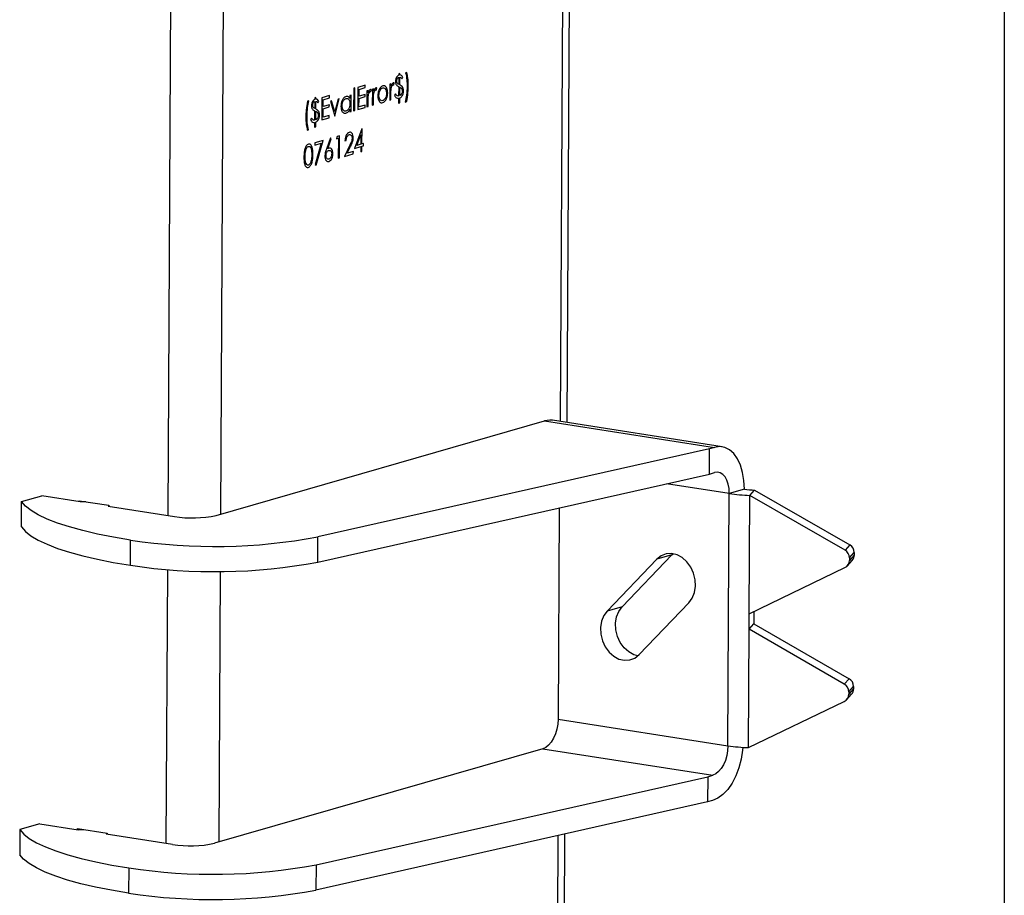
# Model space of a CAD drawing. Units: millimetres. Extents: x 137 to 6195, y 30 to 4425.
# Drawn here: x 5966 to 6195, y 2736 to 2940 of the extents above; entities that cross this region are included whole.
import ezdxf

# ---------------------------------------------------------------- set-up
doc = ezdxf.new("R2010")
doc.units = ezdxf.units.MM
doc.header["$LTSCALE"] = 15

msp = doc.modelspace()

# ---------------------------------------------------------------- linework, layer by layer
at = {"color": 7, "linetype": 'Continuous', "lineweight": 25}
for p, q in [((6195, 4350), (6195, 105)), ((6092.4108206, 2984.4321262), (6091.6562891, 2846.2203132)), ((6093.3003671, 2845.9633631), (6094.0588918, 2984.9066334)), ((6000.4217283, 2824.3264165), (6001.1647073, 2960.4220935)), ((6012.7021418, 2824.6867308), (6013.4501194, 2961.6980219)), ((6054.0928026, 2926.2509125), (6054.0840298, 2924.643963)), ((6054.0974724, 2927.1063073), (6054.0956763, 2926.7773093)), ((6054.3722333, 2927.1854156), (6054.0974724, 2927.1063073)), ((6054.3577525, 2924.5328693), (6054.3673727, 2926.2950648)), ((6054.3703194, 2926.8348271), (6054.3722333, 2927.1854156)), ((6054.7964571, 2925.9279371), (6055.0334034, 2926.2589425)), ((6055.9801109, 2927.3855657), (6055.7053499, 2927.3064574)), ((6043.6155071, 2923.7598936), (6043.5867698, 2918.4959259)), ((6043.8902681, 2923.8390019), (6043.6155071, 2923.7598936)), ((6043.8615308, 2918.5750342), (6043.8902681, 2923.8390019)), ((6044.5960779, 2923.910824), (6044.5680591, 2918.7784555)), ((6046.323147, 2924.408076), (6044.5960779, 2923.910824)), ((6044.859344, 2921.8843452), (6044.8679652, 2923.4635355)), ((6044.8679652, 2923.4635355), (6046.3202733, 2923.8816792)), ((6046.3202733, 2923.8816792), (6046.323147, 2924.408076)), ((6047.6145182, 2922.939364), (6047.7675692, 2923.381713)), ((6047.9641694, 2923.5009341), (6047.9436941, 2919.7503572)), ((6048.2389304, 2923.5800424), (6047.9641694, 2923.5009341)), ((6048.2359163, 2923.0279427), (6048.2389304, 2923.5800424)), ((6048.8705684, 2923.3010019), (6049.0236194, 2923.7433508)), ((6052.0070811, 2924.6649559), (6051.9866058, 2920.9143789)), ((6052.2818421, 2924.7440642), (6052.0070811, 2924.6649559)), ((6052.278828, 2924.1919645), (6052.2818421, 2924.7440642)), ((6052.9134801, 2924.4650236), (6053.0665311, 2924.9073726)), ((6054.0810719, 2924.1021445), (6054.0690943, 2921.9081392)), ((6054.3439339, 2922.0016411), (6054.354817, 2923.9951633)), ((6034.5501905, 2921.4783185), (6034.5483944, 2921.1493205)), ((6034.8249515, 2921.5574267), (6034.5501905, 2921.4783185)), ((6034.8230375, 2921.2068383), (6034.8249515, 2921.5574267)), ((6036.2354935, 2921.5036721), (6036.2074746, 2916.3713036)), ((6037.9625626, 2922.0009242), (6036.2354935, 2921.5036721)), ((6036.4987596, 2919.4771933), (6036.5073807, 2921.0563836)), ((6036.5073807, 2921.0563836), (6037.9596888, 2921.4745274)), ((6037.9596888, 2921.4745274), (6037.9625626, 2922.0009242)), ((6039.9734084, 2921.2002606), (6039.2157876, 2918.2557378)), ((6039.2298455, 2917.2414947), (6040.2708617, 2921.2859024)), ((6040.2708617, 2921.2859024), (6039.9734084, 2921.2002606)), ((6042.7437106, 2921.9978769), (6042.739922, 2921.3038968)), ((6043.0184716, 2922.0769852), (6042.7437106, 2921.9978769)), ((6042.9979963, 2918.3264082), (6043.0184716, 2922.0769852)), ((6044.8456938, 2919.3839605), (6044.8564703, 2921.3579484)), ((6044.8564703, 2921.3579484), (6046.3087783, 2921.7760922)), ((6046.3116521, 2922.3024889), (6044.859344, 2921.8843452)), ((6046.3087783, 2921.7760922), (6046.3116521, 2922.3024889)), ((6046.7081191, 2923.1392963), (6046.6876438, 2919.3887193)), ((6046.9828801, 2923.2184046), (6046.7081191, 2923.1392963)), ((6046.9798661, 2922.6663048), (6046.9828801, 2923.2184046)), ((6048.2184551, 2919.8294654), (6048.2253363, 2921.0899389)), ((6052.2613668, 2920.9934872), (6052.268248, 2922.2539607)), ((6053.3665174, 2922.4285135), (6053.1295711, 2922.097508)), ((6054.0662206, 2921.3817424), (6054.0601139, 2920.2631493)), ((6054.3348749, 2920.3422576), (6054.3409816, 2921.4608507)), ((6033.2142002, 2920.8308799), (6032.8609361, 2920.7291692)), ((6034.5455207, 2920.6229237), (6034.536748, 2919.0159742)), ((6034.8104706, 2918.9048805), (6034.8200908, 2920.6670759)), ((6035.2491752, 2920.2999482), (6035.4861215, 2920.6309537)), ((6036.4851094, 2916.9768087), (6036.4958858, 2918.9507966)), ((6036.4958858, 2918.9507966), (6037.9481939, 2919.3689403)), ((6037.9510677, 2919.8953371), (6036.4987596, 2919.4771933)), ((6037.9481939, 2919.3689403), (6037.9510677, 2919.8953371)), ((6038.4879818, 2920.7725815), (6038.1905285, 2920.6869397)), ((6038.1905285, 2920.6869397), (6039.190594, 2917.2301935)), ((6039.2157876, 2918.2557378), (6038.4879818, 2920.7725815)), ((6042.7267769, 2918.8960428), (6042.7232353, 2918.2472999)), ((6044.5680591, 2918.7784555), (6046.2951281, 2919.2757075)), ((6046.2980019, 2919.8021043), (6044.8456938, 2919.3839605)), ((6046.2951281, 2919.2757075), (6046.2980019, 2919.8021043)), ((6046.6876438, 2919.3887193), (6046.9624048, 2919.4678276)), ((6046.9624048, 2919.4678276), (6046.9692861, 2920.7283011)), ((6047.9436941, 2919.7503572), (6048.2184551, 2919.8294654)), ((6051.9866058, 2920.9143789), (6052.2613668, 2920.9934872)), ((6054.0601139, 2920.2631493), (6054.3348749, 2920.3422576)), ((6055.5898475, 2920.5064966), (6055.9431116, 2920.6082072)), ((6033.8192355, 2916.8005246), (6033.5822893, 2916.4695191)), ((6034.53379, 2918.4741556), (6034.5218124, 2916.2801504)), ((6034.796652, 2916.3736523), (6034.8075351, 2918.3671744)), ((6036.2074746, 2916.3713036), (6037.9345437, 2916.8685556)), ((6037.9374175, 2917.3949524), (6036.4851094, 2916.9768087)), ((6037.9345437, 2916.8685556), (6037.9374175, 2917.3949524)), ((6039.190594, 2917.2301935), (6039.2298455, 2917.2414947)), ((6042.7232353, 2918.2472999), (6042.9979963, 2918.3264082)), ((6043.5867698, 2918.4959259), (6043.8615308, 2918.5750342)), ((6034.5189387, 2915.7537536), (6034.512832, 2914.6351604)), ((6034.512832, 2914.6351604), (6034.787593, 2914.7142687)), ((6034.787593, 2914.7142687), (6034.7936997, 2915.8328619)), ((6045.5068229, 2914.2998465), (6043.8132933, 2909.7390884)), ((6045.5626337, 2914.3159154), (6045.5068229, 2914.2998465)), ((6045.5432361, 2910.7627372), (6045.5626337, 2914.3159154)), ((6032.8239369, 2913.9518108), (6033.0986979, 2914.0309191)), ((6038.1833385, 2912.1912931), (6037.2567271, 2909.5861331)), ((6037.5731367, 2909.6669677), (6038.393408, 2911.9735934)), ((6038.393408, 2911.9735934), (6038.1833385, 2912.1912931)), ((6039.7753752, 2912.5182747), (6039.5928029, 2911.9401397)), ((6039.5928029, 2911.9401397), (6040.0638218, 2912.0757539)), ((6040.3414565, 2912.6812589), (6039.7753752, 2912.5182747)), ((6040.0638218, 2912.0757539), (6040.0386766, 2907.4697821)), ((6040.3134376, 2907.5488904), (6040.3414565, 2912.6812589)), ((6044.3558761, 2910.4208764), (6045.2806435, 2912.9125902)), ((6045.2806435, 2912.9125902), (6045.2684751, 2910.6836289)), ((6034.6107272, 2911.0312863), (6034.6078535, 2910.5048895)), ((6034.6078535, 2910.5048895), (6036.0270431, 2910.9134979)), ((6036.4948026, 2911.5737431), (6034.6107272, 2911.0312863)), ((6036.0270431, 2910.9134979), (6034.6205971, 2905.9970793)), ((6034.856751, 2905.8464269), (6036.4948026, 2911.5737431)), ((6042.6506891, 2910.3425787), (6041.4517332, 2907.8766247)), ((6041.5888855, 2911.4637065), (6041.8636465, 2911.5428147)), ((6042.1102308, 2908.5917865), (6042.8837315, 2910.1828184)), ((6043.8132933, 2909.7390884), (6045.2656013, 2910.1572321)), ((6045.2684751, 2910.6836289), (6044.3558761, 2910.4208764)), ((6045.2656013, 2910.1572321), (6045.2591355, 2908.9728394)), ((6045.5338964, 2909.0519477), (6045.5403623, 2910.2363404)), ((6045.5403623, 2910.2363404), (6045.8936265, 2910.3380511)), ((6045.8965002, 2910.8644478), (6045.5432361, 2910.7627372)), ((6045.8936265, 2910.3380511), (6045.8965002, 2910.8644478)), ((6040.0386766, 2907.4697821), (6040.3134376, 2907.5488904)), ((6041.4517332, 2907.8766247), (6043.5320664, 2908.4755874)), ((6043.5349401, 2909.0019842), (6042.1102308, 2908.5917865)), ((6043.5320664, 2908.4755874), (6043.5349401, 2909.0019842)), ((6045.2591355, 2908.9728394), (6045.5338964, 2909.0519477)), ((6034.6205971, 2905.9970793), (6034.856751, 2905.8464269)), ((6011.6524426, 2824.3845049), (6088.0472127, 2846.3798348)), ((6088.0472127, 2846.3798348), (6127.5834377, 2840.2007871)), ((6129.3723599, 2840.3257343), (6089.8361349, 2846.504782)), ((6126.4171053, 2839.8649805), (6035.2837732, 2819.3633187)), ((6126.3850838, 2833.9994165), (6126.4171053, 2839.8649805)), ((6127.5834377, 2840.2007871), (6126.4171053, 2839.8649805)), ((6035.2517517, 2813.4977547), (6126.3850838, 2833.9994165)), ((6126.3850838, 2833.9994165), (6127.5514161, 2834.3352231)), ((6131.0183917, 2829.4770788), (6116.4226184, 2831.7582267)), ((6130.6981765, 2770.8214386), (6131.0183917, 2829.4770788)), ((6134.5173888, 2830.4844984), (6131.0183917, 2829.4770788)), ((6135.7937423, 2829.0219939), (6136.9050641, 2830.256956)), ((6136.9050641, 2830.256956), (6159.0581558, 2817.5078583)), ((5966.3178376, 2821.7135231), (5966.3498592, 2827.5790871)), ((5966.3498592, 2827.5790871), (5971.0151886, 2828.9223133)), ((5979.9508775, 2827.5257701), (5971.0151886, 2828.9223133)), ((5979.7477936, 2827.5575097), (5979.7491279, 2827.8019082)), ((5979.7491279, 2827.8019082), (5986.6539783, 2826.7227612)), ((5981.2685986, 2827.5644328), (5979.9508775, 2827.5257701)), ((6135.6433962, 2801.4822461), (6135.7937423, 2829.0219939)), ((6157.946834, 2816.2728962), (6135.7937423, 2829.0219939)), ((5986.6531374, 2826.5687155), (5986.4495603, 2826.5101023)), ((5986.4495603, 2826.5101023), (6001.8839319, 2824.0978913)), ((5986.6539783, 2826.7227612), (5986.6526441, 2826.4783627)), ((6091.4301932, 2826.1358464), (6091.1619515, 2777.0004863)), ((5991.6519565, 2812.7696865), (5991.683978, 2818.6352505)), ((6035.2517517, 2813.4977547), (6035.2837732, 2819.3633187)), ((6159.0581558, 2817.5078583), (6157.946834, 2816.2728962)), ((6158.9800916, 2814.4997703), (6160.0914134, 2815.7347325)), ((6160.0914134, 2815.7347325), (6160.0882296, 2815.1515414)), ((6114.1718627, 2814.1727273), (6102.6082305, 2802.1429243)), ((6106.1072276, 2803.150344), (6117.6708598, 2815.180147)), ((6117.6708598, 2815.180147), (6114.1718627, 2814.1727273)), ((6117.6708598, 2815.180147), (6117.9474453, 2815.4452701)), ((6158.4982173, 2812.6669546), (6159.6095391, 2813.9019167)), ((6160.0882296, 2815.1515414), (6158.9769078, 2813.9165793)), ((6158.9800916, 2814.4997703), (6158.9769078, 2813.9165793)), ((6000.0054485, 2748.0740843), (6000.3532624, 2811.7851268)), ((6012.285862, 2748.4343986), (6012.6294245, 2811.3666917)), ((6135.6433962, 2801.4822461), (6157.9248013, 2812.2370481)), ((6106.1072276, 2803.150344), (6102.6082305, 2802.1429243)), ((6110.0264733, 2791.9894492), (6121.5901055, 2804.0192522)), ((6136.7508944, 2802.016814), (6136.735195, 2799.1410636)), ((6135.6238732, 2797.9061014), (6135.6433962, 2801.4822461)), ((6135.4735271, 2770.3663537), (6135.6238732, 2797.9061014)), ((6135.6238732, 2797.9061014), (6136.735195, 2799.1410636)), ((6157.7769649, 2785.1570038), (6135.6238732, 2797.9061014)), ((6136.735195, 2799.1410636), (6158.8882867, 2786.3919659)), ((6158.8882867, 2786.3919659), (6157.7769649, 2785.1570038)), ((6159.9183605, 2784.035649), (6158.8070387, 2782.8006868)), ((6158.8102225, 2783.3838779), (6159.9215443, 2784.61884)), ((6159.9215443, 2784.61884), (6159.9183605, 2784.035649)), ((6158.3283482, 2781.5510622), (6159.43967, 2782.7860243)), ((6158.8102225, 2783.3838779), (6158.8070387, 2782.8006868)), ((6135.4735271, 2770.3663537), (6157.7549322, 2781.1211556)), ((6091.1619515, 2777.0004863), (6130.6981765, 2770.8214386)), ((6087.6309329, 2770.1275026), (6011.2361628, 2748.1321727)), ((6087.6309329, 2770.1275026), (6127.1671579, 2763.9484549)), ((6034.8674934, 2743.1109866), (6126.0008255, 2763.6126483)), ((6126.0008255, 2763.6126483), (6125.968804, 2757.7470843)), ((6126.0008255, 2763.6126483), (6127.1671579, 2763.9484549)), ((6125.968804, 2757.7470843), (6034.8354719, 2737.2454225)), ((6127.1351363, 2758.0828909), (6125.968804, 2757.7470843)), ((5970.5989088, 2752.6699811), (5965.9335794, 2751.3267549)), ((5970.5989088, 2752.6699811), (5979.5345977, 2751.2734379)), ((5979.3315138, 2751.3051775), (5979.3328481, 2751.549576)), ((5979.3328481, 2751.549576), (5986.2376985, 2750.470429)), ((5965.9335794, 2751.3267549), (5965.9015578, 2745.4611909)), ((5979.5345977, 2751.2734379), (5980.8523188, 2751.3121006)), ((5986.2368576, 2750.3163833), (5986.0332805, 2750.2577701)), ((6001.4676521, 2747.8455591), (5986.0332805, 2750.2577701)), ((5986.2376985, 2750.470429), (5986.2363643, 2750.2260305)), ((6091.1305065, 2749.9097434), (6086.914435, 1977.6280421)), ((6088.5585131, 1977.371092), (6092.7780107, 2750.2803715)), ((5991.2676982, 2742.3829183), (5991.2356767, 2736.5173543)), ((6034.8674934, 2743.1109866), (6034.8354719, 2737.2454225))]:
    msp.add_line(p, q, dxfattribs=at)
at = {"color": 7, "linetype": 'Continuous', "lineweight": 25, "flags": 128}
for points in [[(6089.8361349, 2846.504782), (6089.2614287, 2846.5514858), (6088.0472127, 2846.3798348)], [(6134.5173888, 2830.4844984), (6134.4221945, 2832.4909775), (6134.1172621, 2834.3752708), (6133.6118569, 2836.0801252), (6132.9213353, 2837.5537393), (6132.0666784, 2838.7513383), (6131.0738546, 2839.6365336), (6129.9730304, 2840.1824292), (6128.7976537, 2840.3724381), (6127.5834377, 2840.2007871)], [(6131.0183917, 2829.4770788), (6130.9574066, 2830.6020362), (6130.7643005, 2831.6450477), (6130.4464946, 2832.5660307), (6130.0162018, 2833.3295924), (6129.4899582, 2833.9063897), (6128.8879869, 2834.2742564), (6128.2334213, 2834.4190557), (6127.5514161, 2834.3352231)], [(5991.683978, 2818.6352505), (5987.7209418, 2819.3072455), (5984.0206857, 2820.0430656), (5980.6073614, 2820.8379081), (5977.5032478, 2821.686585), (5974.7286058, 2822.5835569), (5972.3015454, 2823.5229692), (5970.2379083, 2824.4986904), (5968.5511639, 2825.5043519), (5967.2523216, 2826.5333896), (5966.3498592, 2827.5790871)], [(5966.3178376, 2821.7135231), (5967.2203001, 2820.6678256), (5968.5191423, 2819.6387879), (5970.2058867, 2818.6331264), (5972.2695239, 2817.6574052), (5974.6965842, 2816.7179929), (5977.4712263, 2815.821021), (5980.5753399, 2814.9723441), (5983.9886642, 2814.1775016), (5987.6889203, 2813.4416815), (5991.6519565, 2812.7696865)], [(6121.5901055, 2804.0192522), (6122.3817166, 2805.102422), (6122.9117615, 2806.4176835), (6123.1494359, 2807.8885984), (6123.0809271, 2809.4296826), (6122.7102164, 2810.9513737), (6122.0588483, 2812.3652366), (6121.164678, 2813.5891028), (6120.0796713, 2814.5518456), (6118.8668848, 2815.1975138), (6117.5968014, 2815.4885837), (6116.3432337, 2815.4081392), (6115.1790345, 2814.9608556), (6114.1718627, 2814.1727273)], [(6102.6082305, 2802.1429243), (6101.8166194, 2801.0597544), (6101.2865745, 2799.7444929), (6101.0489001, 2798.273578), (6101.117409, 2796.7324939), (6101.4881196, 2795.2108028), (6102.1394877, 2793.7969399), (6103.033658, 2792.5730737), (6104.1186647, 2791.6103309), (6105.3314512, 2790.9646626), (6106.6015346, 2790.6735928), (6107.8551023, 2790.7540372), (6109.0193016, 2791.2013208), (6110.0264733, 2791.9894492)], [(6109.7498879, 2791.724326), (6108.8304483, 2791.9720823), (6107.6176618, 2792.6177506), (6106.5326551, 2793.5804934), (6105.6384848, 2794.8043596), (6104.9871167, 2796.2182225), (6104.6164061, 2797.7399136), (6104.5478972, 2799.2809977), (6104.7855716, 2800.7519126), (6105.3156165, 2802.0671741), (6106.1072276, 2803.150344)], [(6091.1619515, 2777.0004863), (6091.0884721, 2775.8368142), (6090.8833521, 2774.6791469), (6090.5544739, 2773.5719727), (6090.1144763, 2772.5578398), (6089.5802681, 2771.6757207), (6088.9723786, 2770.9595149), (6088.3141686, 2770.4367456), (6087.6309329, 2770.1275026)], [(6134.1416517, 2770.4429355), (6134.0797374, 2769.7611594), (6133.7532389, 2767.6950665), (6133.2275986, 2765.693357), (6132.5187879, 2763.8168517), (6131.6483435, 2762.1225673), (6130.6427136, 2760.6619837), (6129.5324536, 2759.4794801), (6128.3512982, 2758.6109863), (6127.1351363, 2758.0828909)], [(6130.6981765, 2770.8214386), (6130.6246971, 2769.6577665), (6130.4195771, 2768.5000992), (6130.0906989, 2767.392925), (6129.6507013, 2766.3787921), (6129.1164931, 2765.4966731), (6128.5086036, 2764.7804672), (6127.8503936, 2764.2576979), (6127.1671579, 2763.9484549)], [(5965.9335794, 2751.3267549), (5966.8360418, 2750.2810574), (5968.134884, 2749.2520197), (5969.8216284, 2748.2463582), (5971.8852656, 2747.270637), (5974.3123259, 2746.3312247), (5977.086968, 2745.4342528), (5980.1910816, 2744.5855759), (5983.6044059, 2743.7907334), (5987.304662, 2743.0549133), (5991.2676982, 2742.3829183)], [(5991.2356767, 2736.5173543), (5987.2726405, 2737.1893493), (5983.5723843, 2737.9251694), (5980.15906, 2738.7200119), (5977.0549465, 2739.5686888), (5974.2803044, 2740.4656607), (5971.853244, 2741.405073), (5969.7896069, 2742.3807942), (5968.1028625, 2743.3864557), (5966.8040203, 2744.4154934), (5965.9015578, 2745.4611909)]]:
    msp.add_lwpolyline(points, dxfattribs=at)
at = {"color": 7, "linetype": 'Continuous', "lineweight": 25}
for centre, radius, start, end in [((6137.5981385, 2873.2382772), 44.2530852, 261.449302325, 267.66314705), ((6137.8072622, 2852.3650976), 22.1265426, 261.449302325, 267.66314705), ((6005.9989983, 2850.4570837), 26.6784707, 261.126889279, 282.234327717), ((6011.3187908, 2948.6536904), 131.4926636, 261.412333709, 280.501040409), ((6156.93323, 2814.4946173), 2.0468681, 0.144243317, 60.317224781), ((6158.0445518, 2815.7295794), 2.0468681, 0.144243317, 60.317224781), ((6011.2867693, 2942.7881263), 131.4926636, 261.412333709, 280.501040409), ((6157.1121243, 2813.9154327), 1.8647839, 295.836354246, 0.035228232), ((6158.2113291, 2815.1540232), 1.8769022, 318.155342751, 359.924240007), ((6157.8746827, 2784.613687), 2.0468681, 0.144243317, 60.317224781), ((6156.7633609, 2783.3787249), 2.0468681, 0.144243317, 60.317224781), ((6158.0414599, 2784.0381307), 1.8769022, 318.155342751, 359.924240007), ((6156.9422552, 2782.7995403), 1.8647839, 295.836354246, 0.035228232), ((6137.2779232, 2814.582637), 44.2530852, 261.449302325, 267.66314705), ((6005.5827185, 2774.2047515), 26.6784707, 261.126889279, 282.234327717), ((6010.902511, 2872.4013582), 131.4926636, 261.412333709, 280.501040409), ((6010.8704895, 2866.5357942), 131.4926636, 261.412333709, 280.501040409)]:
    msp.add_arc(centre, radius, start, end, dxfattribs=at)
for points, knots in [([(6054.0956763, 2926.7773093), (6053.9869007, 2926.7165612), (6053.7697491, 2926.5952881), (6053.5215129, 2926.1983239), (6053.3707565, 2925.7459577), (6053.3522795, 2925.4534647), (6053.3430433, 2925.3072539)], [0, 0, 0, 0, 0.2803568834, 0.559684303, 0.7798958745, 1, 1, 1, 1]), ([(6053.6177313, 2925.3729967), (6053.6270296, 2925.4881954), (6053.6456243, 2925.7185709), (6053.7767547, 2926.0029217), (6053.9349798, 2926.174782), (6054.0401443, 2926.2255113), (6054.0928026, 2926.2509125)], [0, 0, 0, 0, 0.279315283, 0.5585769784, 0.7789696188, 1, 1, 1, 1]), ([(6054.3673727, 2926.2950648), (6054.4632617, 2926.268356), (6054.6349004, 2926.2205479), (6054.7469888, 2926.0175338), (6054.7964571, 2925.9279371)], [0, 0, 0, 0, 0.5586675731, 1, 1, 1, 1]), ([(6055.0334034, 2926.2589425), (6054.937029, 2926.4441099), (6054.7648912, 2926.774844), (6054.4909081, 2926.8164951), (6054.3703194, 2926.8348271)], [0, 0, 0, 0, 0.55986794312, 1, 1, 1, 1]), ([(6055.7053499, 2927.3064574), (6055.8178582, 2926.7484086), (6056.0189119, 2925.7511692), (6056.0341694, 2924.6474529), (6056.0408889, 2924.1613692)], [0, 0, 0, 0, 0.55959362, 1, 1, 1, 1]), ([(6056.3159867, 2924.3021646), (6056.3044669, 2924.9095673), (6056.2839004, 2925.9939786), (6056.0729176, 2926.9604404), (6055.9801109, 2927.3855657)], [0, 0, 0, 0, 0.5601220573, 1, 1, 1, 1]), ([(6047.5290815, 2923.4413612), (6047.4648192, 2923.4102173), (6047.3361854, 2923.3478766), (6047.1363287, 2923.0761732), (6047.0392176, 2922.8217815), (6046.9798661, 2922.6663048)], [0, 0, 0, 0, 0.2796274081, 0.5597295674, 1, 1, 1, 1]), ([(6047.7675692, 2923.381713), (6047.7258421, 2923.4087169), (6047.6513471, 2923.4569269), (6047.5664326, 2923.4461164), (6047.5290815, 2923.4413612)], [0, 0, 0, 0, 0.56013193861, 1, 1, 1, 1]), ([(6048.7851317, 2923.8029991), (6048.7208694, 2923.7718552), (6048.5922356, 2923.7095145), (6048.392379, 2923.4378111), (6048.2952678, 2923.1834194), (6048.2359163, 2923.0279427)], [0, 0, 0, 0, 0.2796274081, 0.5597295674, 1, 1, 1, 1]), ([(6048.2814279, 2922.39127), (6048.3256773, 2922.6149495), (6048.387434, 2922.9271283), (6048.5762774, 2923.2396733), (6048.6791697, 2923.2982019), (6048.7304862, 2923.3273925)], [0, 0, 0, 0, 0.5588723674, 0.7799918581, 1, 1, 1, 1]), ([(6048.7304862, 2923.3273925), (6048.7577769, 2923.3292757), (6048.8065849, 2923.3326436), (6048.8509915, 2923.3106832), (6048.8705684, 2923.3010019)], [0, 0, 0, 0, 0.5591431753, 1, 1, 1, 1]), ([(6049.0236194, 2923.7433508), (6048.9818924, 2923.7703548), (6048.9073973, 2923.8185648), (6048.8224829, 2923.8077543), (6048.7851317, 2923.8029991)], [0, 0, 0, 0, 0.5601319386, 1, 1, 1, 1]), ([(6049.5238416, 2923.3956784), (6049.4237518, 2923.1443994), (6049.2447742, 2922.6950704), (6049.2205869, 2922.196678), (6049.2099259, 2921.9770023)], [0, 0, 0, 0, 0.5592314879, 1, 1, 1, 1]), ([(6049.48467, 2922.0530262), (6049.5010376, 2922.2767073), (6049.5337853, 2922.7242386), (6049.7771071, 2923.2782437), (6050.0674467, 2923.6652966), (6050.2731263, 2923.755866), (6050.3759857, 2923.8011593)], [0, 0, 0, 0, 0.27958562445, 0.55938269686, 0.77964938566, 1, 1, 1, 1]), ([(6050.3797268, 2924.2621096), (6050.1973313, 2924.1777307), (6049.8711752, 2924.026846), (6049.6301006, 2923.5887701), (6049.5238416, 2923.3956784)], [0, 0, 0, 0, 0.5592275812, 1, 1, 1, 1]), ([(6050.3759857, 2923.8011593), (6050.5065081, 2923.8117962), (6050.7677301, 2923.8330843), (6051.0515296, 2923.505747), (6051.2273619, 2923.0708759), (6051.2431124, 2922.7313875), (6051.2509907, 2922.5615794)], [0, 0, 0, 0, 0.2794564418, 0.559292379, 0.7795632093, 1, 1, 1, 1]), ([(6051.2263953, 2923.8889515), (6051.0895646, 2924.0492924), (6050.8447307, 2924.3361936), (6050.5220641, 2924.2847867), (6050.3797268, 2924.2621096)], [0, 0, 0, 0, 0.5588716728, 1, 1, 1, 1]), ([(6051.5257685, 2922.6437721), (6051.5112225, 2922.9161659), (6051.4852155, 2923.4031833), (6051.3055653, 2923.7403608), (6051.2263953, 2923.8889515)], [0, 0, 0, 0, 0.55931017384, 1, 1, 1, 1]), ([(6052.268248, 2922.2539607), (6052.2688252, 2922.4953134), (6052.2698552, 2922.9260665), (6052.3076996, 2923.3631208), (6052.3243396, 2923.5552918)], [0, 0, 0, 0, 0.5603040916, 1, 1, 1, 1]), ([(6052.8280435, 2924.9670209), (6052.7637811, 2924.935877), (6052.6351473, 2924.8735363), (6052.4352907, 2924.6018329), (6052.3381795, 2924.3474412), (6052.278828, 2924.1919645)], [0, 0, 0, 0, 0.2796274081, 0.5597295674, 1, 1, 1, 1]), ([(6052.3243396, 2923.5552918), (6052.368589, 2923.7789713), (6052.4303457, 2924.0911501), (6052.6191891, 2924.4036951), (6052.7220814, 2924.4622237), (6052.773398, 2924.4914143)], [0, 0, 0, 0, 0.5588723674, 0.7799918581, 1, 1, 1, 1]), ([(6052.773398, 2924.4914143), (6052.8006886, 2924.4932975), (6052.8494966, 2924.4966654), (6052.8939032, 2924.474705), (6052.9134801, 2924.4650236)], [0, 0, 0, 0, 0.5591431753, 1, 1, 1, 1]), ([(6053.0665311, 2924.9073726), (6053.0248041, 2924.9343766), (6052.950309, 2924.9825866), (6052.8653946, 2924.9717761), (6052.8280435, 2924.9670209)], [0, 0, 0, 0, 0.5601319386, 1, 1, 1, 1]), ([(6053.3430433, 2925.3072539), (6053.3468585, 2925.1924375), (6053.354484, 2924.9629491), (6053.4569458, 2924.605494), (6053.5940079, 2924.4528738), (6053.6777198, 2924.3596597)], [0, 0, 0, 0, 0.2804365198, 0.560520193, 1, 1, 1, 1]), ([(6053.7055355, 2924.9681723), (6053.6764525, 2925.0330542), (6053.6244542, 2925.1490583), (6053.6197878, 2925.3044963), (6053.6177313, 2925.3729967)], [0, 0, 0, 0, 0.559307275, 1, 1, 1, 1]), ([(6053.6777198, 2924.3596597), (6053.7516654, 2924.307207), (6053.883736, 2924.2135237), (6054.0207647, 2924.1361827), (6054.0810719, 2924.1021445)], [0, 0, 0, 0, 0.55989420178, 1, 1, 1, 1]), ([(6054.0840298, 2924.643963), (6054.0052857, 2924.6831828), (6053.864752, 2924.7531777), (6053.7541602, 2924.902513), (6053.7055355, 2924.9681723)], [0, 0, 0, 0, 0.5603224908, 1, 1, 1, 1]), ([(6054.354817, 2923.9951633), (6054.510799, 2923.9016022), (6054.7280766, 2923.7712748), (6054.9149741, 2923.3866778), (6054.9299843, 2923.1595624), (6054.9374839, 2923.0460879)], [0, 0, 0, 0, 0.5601115945, 0.7802167601, 1, 1, 1, 1]), ([(6055.0433379, 2923.9285622), (6054.9258495, 2924.0689207), (6054.7156284, 2924.3200628), (6054.4672965, 2924.4677303), (6054.3577525, 2924.5328693)], [0, 0, 0, 0, 0.55888045944, 1, 1, 1, 1]), ([(6055.2121551, 2923.1087462), (6055.2033891, 2923.2816444), (6055.187718, 2923.5907366), (6055.0874976, 2923.8252358), (6055.0433379, 2923.9285622)], [0, 0, 0, 0, 0.5593740654, 1, 1, 1, 1]), ([(6056.0408889, 2924.1613692), (6056.0169248, 2923.4743514), (6055.9741351, 2922.2476287), (6055.7072607, 2921.0384728), (6055.5898475, 2920.5064966)], [0, 0, 0, 0, 0.5600433315, 1, 1, 1, 1]), ([(6055.9431116, 2920.6082072), (6056.0619874, 2921.2988553), (6056.2743671, 2922.5327453), (6056.3032642, 2923.7612803), (6056.3159867, 2924.3021646)], [0, 0, 0, 0, 0.5597322972, 1, 1, 1, 1]), ([(6034.5483944, 2921.1493205), (6034.4396189, 2921.0885724), (6034.2224672, 2920.9672992), (6033.9742311, 2920.570335), (6033.8234746, 2920.1179689), (6033.8049976, 2919.8254759), (6033.7957614, 2919.6792651)], [0, 0, 0, 0, 0.2803568834, 0.559684303, 0.7798958745, 1, 1, 1, 1]), ([(6035.4861215, 2920.6309537), (6035.3897471, 2920.8161211), (6035.2176093, 2921.1468552), (6034.9436262, 2921.1885063), (6034.8230375, 2921.2068383)], [0, 0, 0, 0, 0.55986794312, 1, 1, 1, 1]), ([(6041.8388305, 2921.803043), (6041.6671445, 2921.7206508), (6041.323662, 2921.5558133), (6040.9382832, 2920.924428), (6040.6941318, 2920.2224895), (6040.6668417, 2919.7634437), (6040.6531958, 2919.5339069)], [0, 0, 0, 0, 0.27962371528, 0.5594275649, 0.77970042554, 1, 1, 1, 1]), ([(6040.9279288, 2919.6078746), (6040.9472146, 2919.8322066), (6040.9858039, 2920.2810765), (6041.2307639, 2920.8396883), (6041.5307035, 2921.2073616), (6041.7368872, 2921.2981191), (6041.8399958, 2921.3435053)], [0, 0, 0, 0, 0.2794238366, 0.5591041544, 0.7795162228, 1, 1, 1, 1]), ([(6042.739922, 2921.3038968), (6042.6780037, 2921.4136006), (6042.5542525, 2921.632857), (6042.2476753, 2921.8559796), (6041.9938106, 2921.8231096), (6041.8388305, 2921.803043)], [0, 0, 0, 0, 0.280603752, 0.5608205313, 1, 1, 1, 1]), ([(6041.8399958, 2921.3435053), (6041.9723448, 2921.3578116), (6042.2369946, 2921.386419), (6042.5333151, 2921.0738992), (6042.7104314, 2920.630403), (6042.7257591, 2920.2864517), (6042.733428, 2920.1143634)], [0, 0, 0, 0, 0.279714327, 0.5593270574, 0.7795192065, 1, 1, 1, 1]), ([(6046.9692861, 2920.7283011), (6046.9698632, 2920.9696538), (6046.9708933, 2921.4004069), (6047.0087377, 2921.8374612), (6047.0253777, 2922.0296322)], [0, 0, 0, 0, 0.5603040916, 1, 1, 1, 1]), ([(6047.0253777, 2922.0296322), (6047.069627, 2922.2533116), (6047.1313838, 2922.5654905), (6047.3202271, 2922.8780354), (6047.4231195, 2922.9365641), (6047.474436, 2922.9657547)], [0, 0, 0, 0, 0.5588723674, 0.7799918581, 1, 1, 1, 1]), ([(6047.474436, 2922.9657547), (6047.5017267, 2922.9676378), (6047.5505347, 2922.9710058), (6047.5949413, 2922.9490454), (6047.6145182, 2922.939364)], [0, 0, 0, 0, 0.5591431753, 1, 1, 1, 1]), ([(6048.2253363, 2921.0899389), (6048.2259135, 2921.3312916), (6048.2269435, 2921.7620447), (6048.2647879, 2922.199099), (6048.2814279, 2922.39127)], [0, 0, 0, 0, 0.5603040916, 1, 1, 1, 1]), ([(6049.2099259, 2921.9770023), (6049.2294469, 2921.6975932), (6049.2685127, 2921.1384341), (6049.5740899, 2920.5858358), (6049.9560151, 2920.3153412), (6050.2242862, 2920.3583908), (6050.358533, 2920.3799334)], [0, 0, 0, 0, 0.2795170574, 0.5593749794, 0.7795047322, 1, 1, 1, 1]), ([(6050.3598209, 2920.8401775), (6050.2302001, 2920.8274502), (6049.9711284, 2920.8020125), (6049.6796706, 2921.108585), (6049.5118525, 2921.5500118), (6049.49373, 2921.8853709), (6049.48467, 2922.0530262)], [0, 0, 0, 0, 0.27976626741, 0.55916531277, 0.77961439795, 1, 1, 1, 1]), ([(6050.358533, 2920.3799334), (6050.5299957, 2920.4583797), (6050.8727243, 2920.6151822), (6051.2512668, 2921.2573025), (6051.4852515, 2921.9594185), (6051.5122629, 2922.4156554), (6051.5257685, 2922.6437721)], [0, 0, 0, 0, 0.2797569916, 0.5591930918, 0.7795982221, 1, 1, 1, 1]), ([(6051.2509907, 2922.5615794), (6051.2334181, 2922.3401047), (6051.1982739, 2921.8971665), (6050.9618842, 2921.338595), (6050.6653528, 2920.974141), (6050.4616793, 2920.8848383), (6050.3598209, 2920.8401775)], [0, 0, 0, 0, 0.2795877074, 0.5591611839, 0.7795336757, 1, 1, 1, 1]), ([(6053.1295711, 2922.097508), (6053.1889438, 2921.9635312), (6053.3076892, 2921.6955776), (6053.6156598, 2921.3656897), (6053.8955399, 2921.3756614), (6054.0662206, 2921.3817424)], [0, 0, 0, 0, 0.2806608954, 0.5613220426, 1, 1, 1, 1]), ([(6054.0690943, 2921.9081392), (6053.9111291, 2921.9278334), (6053.6282357, 2921.9631029), (6053.4466897, 2922.285944), (6053.3665174, 2922.4285135)], [0, 0, 0, 0, 0.5583911524, 1, 1, 1, 1]), ([(6054.3409816, 2921.4608507), (6054.4159685, 2921.4998004), (6054.549827, 2921.5693292), (6054.6758948, 2921.6875436), (6054.73134, 2921.7395348)], [0, 0, 0, 0, 0.5601954091, 1, 1, 1, 1]), ([(6054.9374839, 2923.0460879), (6054.9218523, 2922.9087732), (6054.890468, 2922.6330803), (6054.6692711, 2922.2231808), (6054.467243, 2922.0856089), (6054.3439339, 2922.0016411)], [0, 0, 0, 0, 0.2788370684, 0.5598338189, 1, 1, 1, 1]), ([(6054.73134, 2921.7395348), (6054.8054388, 2921.8353161), (6054.9536046, 2922.0268376), (6055.1549514, 2922.4959251), (6055.1904977, 2922.8767315), (6055.2121551, 2923.1087462)], [0, 0, 0, 0, 0.2810386548, 0.5619567208, 1, 1, 1, 1]), ([(6032.8609361, 2920.7291692), (6032.7418737, 2920.0377459), (6032.529156, 2918.8024439), (6032.5006078, 2917.5725827), (6032.4880386, 2917.0310994)], [0, 0, 0, 0, 0.5597200296, 1, 1, 1, 1]), ([(6032.7631588, 2917.1760073), (6032.7874187, 2917.862948), (6032.8307395, 2919.0896154), (6033.0970327, 2920.2988316), (6033.2142002, 2920.8308799)], [0, 0, 0, 0, 0.5600056553, 1, 1, 1, 1]), ([(6033.7957614, 2919.6792651), (6033.7995766, 2919.5644487), (6033.8072022, 2919.3349603), (6033.909664, 2918.9775051), (6034.0467261, 2918.8248849), (6034.130438, 2918.7316708)], [0, 0, 0, 0, 0.2804365198, 0.560520193, 1, 1, 1, 1]), ([(6034.0704494, 2919.7450078), (6034.0797477, 2919.8602066), (6034.0983425, 2920.090582), (6034.2294728, 2920.3749329), (6034.3876979, 2920.5467931), (6034.4928624, 2920.5975224), (6034.5455207, 2920.6229237)], [0, 0, 0, 0, 0.27931528295, 0.55857697837, 0.77896961883, 1, 1, 1, 1]), ([(6034.1582536, 2919.3401835), (6034.1291706, 2919.4050654), (6034.0771723, 2919.5210694), (6034.0725059, 2919.6765074), (6034.0704494, 2919.7450078)], [0, 0, 0, 0, 0.559307275, 1, 1, 1, 1]), ([(6034.130438, 2918.7316708), (6034.2043835, 2918.6792181), (6034.3364541, 2918.5855349), (6034.4734829, 2918.5081939), (6034.53379, 2918.4741556)], [0, 0, 0, 0, 0.5598942018, 1, 1, 1, 1]), ([(6034.536748, 2919.0159742), (6034.4580038, 2919.0551939), (6034.3174702, 2919.1251889), (6034.2068784, 2919.2745241), (6034.1582536, 2919.3401835)], [0, 0, 0, 0, 0.56032249079, 1, 1, 1, 1]), ([(6035.496056, 2918.3005734), (6035.3785676, 2918.4409318), (6035.1683465, 2918.692074), (6034.9200146, 2918.8397415), (6034.8104706, 2918.9048805)], [0, 0, 0, 0, 0.5588804594, 1, 1, 1, 1]), ([(6034.8200908, 2920.6670759), (6034.9159798, 2920.6403671), (6035.0876185, 2920.592559), (6035.199707, 2920.3895449), (6035.2491752, 2920.2999482)], [0, 0, 0, 0, 0.5586675731, 1, 1, 1, 1]), ([(6040.6531958, 2919.5339069), (6040.6716319, 2919.2513105), (6040.7085147, 2918.6859551), (6041.0238633, 2918.1424441), (6041.403976, 2917.860797), (6041.6739951, 2917.8991911), (6041.8090504, 2917.9183946)], [0, 0, 0, 0, 0.2795461652, 0.559253275, 0.7795517348, 1, 1, 1, 1]), ([(6041.8213778, 2918.3818171), (6041.6904093, 2918.3713048), (6041.4285042, 2918.3502826), (6041.1359885, 2918.662854), (6040.9592658, 2919.1002802), (6040.938371, 2919.4387318), (6040.9279288, 2919.6078746)], [0, 0, 0, 0, 0.2796562183, 0.5592443714, 0.7797303088, 1, 1, 1, 1]), ([(6041.8090504, 2917.9183946), (6042.0081251, 2918.0131201), (6042.3642315, 2918.1825658), (6042.6158299, 2918.677703), (6042.7267769, 2918.8960428)], [0, 0, 0, 0, 0.5590316353, 1, 1, 1, 1]), ([(6042.733428, 2920.1143634), (6042.7173252, 2919.8888787), (6042.6851419, 2919.4382229), (6042.4339916, 2918.8798076), (6042.1312908, 2918.5200186), (6041.9246753, 2918.4278812), (6041.8213778, 2918.3818171)], [0, 0, 0, 0, 0.279624529, 0.5588600546, 0.7794520892, 1, 1, 1, 1]), ([(6032.4880386, 2917.0310994), (6032.4999594, 2916.4247592), (6032.5212441, 2915.3421366), (6032.7314571, 2914.3765883), (6032.8239369, 2913.9518108)], [0, 0, 0, 0, 0.5600660864, 1, 1, 1, 1]), ([(6033.0986979, 2914.0309191), (6032.9858767, 2914.5887913), (6032.7842628, 2915.5857206), (6032.7696114, 2916.6897725), (6032.7631588, 2917.1760073)], [0, 0, 0, 0, 0.5595906029, 1, 1, 1, 1]), ([(6033.5822893, 2916.4695191), (6033.6416619, 2916.3355424), (6033.7604073, 2916.0675888), (6034.0683779, 2915.7377009), (6034.3482581, 2915.7476725), (6034.5189387, 2915.7537536)], [0, 0, 0, 0, 0.2806608954, 0.5613220426, 1, 1, 1, 1]), ([(6034.5218124, 2916.2801504), (6034.3638472, 2916.2998445), (6034.0809538, 2916.335114), (6033.8994078, 2916.6579551), (6033.8192355, 2916.8005246)], [0, 0, 0, 0, 0.5583911524, 1, 1, 1, 1]), ([(6035.390202, 2917.418099), (6035.3745704, 2917.2807844), (6035.3431861, 2917.0050915), (6035.1219893, 2916.5951919), (6034.9199611, 2916.4576201), (6034.796652, 2916.3736523)], [0, 0, 0, 0, 0.2788370685, 0.5598338189, 1, 1, 1, 1]), ([(6034.8075351, 2918.3671744), (6034.9635171, 2918.2736134), (6035.1807948, 2918.1432859), (6035.3676922, 2917.758689), (6035.3827024, 2917.5315736), (6035.390202, 2917.418099)], [0, 0, 0, 0, 0.5601115945, 0.7802167601, 1, 1, 1, 1]), ([(6035.1840581, 2916.111546), (6035.2581569, 2916.2073273), (6035.4063227, 2916.3988487), (6035.6076696, 2916.8679362), (6035.6432158, 2917.2487426), (6035.6648732, 2917.4807574)], [0, 0, 0, 0, 0.2810386548, 0.5619567208, 1, 1, 1, 1]), ([(6035.6648732, 2917.4807574), (6035.6561072, 2917.6536556), (6035.6404361, 2917.9627478), (6035.5402157, 2918.197247), (6035.496056, 2918.3005734)], [0, 0, 0, 0, 0.5593740654, 1, 1, 1, 1]), ([(6034.7936997, 2915.8328619), (6034.8686866, 2915.8718116), (6035.0025451, 2915.9413404), (6035.1286129, 2916.0595548), (6035.1840581, 2916.111546)], [0, 0, 0, 0, 0.5601954091, 1, 1, 1, 1]), ([(6042.596687, 2913.4619698), (6042.4473496, 2913.3904129), (6042.1486634, 2913.2472934), (6041.8174763, 2912.6831702), (6041.6261303, 2912.0610022), (6041.601307, 2911.6629097), (6041.5888855, 2911.4637065)], [0, 0, 0, 0, 0.2794826157, 0.5589870731, 0.77931965, 1, 1, 1, 1]), ([(6041.8636465, 2911.5428147), (6041.8798654, 2911.7211215), (6041.91223, 2912.0769315), (6042.0947883, 2912.5321427), (6042.3336551, 2912.8281233), (6042.4976369, 2912.8970266), (6042.5797072, 2912.9315117)], [0, 0, 0, 0, 0.2804337299, 0.5596038483, 0.7795885419, 1, 1, 1, 1]), ([(6042.5797072, 2912.9315117), (6042.6745116, 2912.9426849), (6042.8640572, 2912.965024), (6043.0789652, 2912.7523893), (6043.2180444, 2912.4507205), (6043.2315071, 2912.2050873), (6043.2382373, 2912.0822927)], [0, 0, 0, 0, 0.2799001649, 0.5596137401, 0.7798463957, 1, 1, 1, 1]), ([(6043.5132228, 2912.2025258), (6043.4979269, 2912.4248697), (6043.46732, 2912.8697795), (6043.2235342, 2913.3098105), (6042.9168488, 2913.5159688), (6042.7034771, 2913.4799812), (6042.596687, 2913.4619698)], [0, 0, 0, 0, 0.2795005639, 0.5592802147, 0.7794245491, 1, 1, 1, 1]), ([(6043.2382373, 2912.0822927), (6043.2230303, 2911.9008021), (6043.1925393, 2911.5368989), (6042.9502437, 2910.9600264), (6042.7643719, 2910.5769039), (6042.6506891, 2910.3425787)], [0, 0, 0, 0, 0.2787165385, 0.5588489646, 1, 1, 1, 1]), ([(6042.8837315, 2910.1828184), (6043.0518717, 2910.5259594), (6043.2859647, 2911.0036968), (6043.4883986, 2911.7169744), (6043.5049476, 2912.0406664), (6043.5132228, 2912.2025258)], [0, 0, 0, 0, 0.5603618478, 0.7801627519, 1, 1, 1, 1]), ([(6033.083701, 2910.7230223), (6032.994146, 2910.6850423), (6032.8150196, 2910.6090753), (6032.5695404, 2910.3326831), (6032.3689606, 2909.9686432), (6032.1761459, 2909.4009598), (6032.0623907, 2908.6295764), (6032.05104, 2908.0291933), (6032.0453545, 2907.728469)], [0, 0, 0, 0, 0.1248893698, 0.2498017632, 0.3747272867, 0.4998357844, 0.7494741027, 1, 1, 1, 1]), ([(6032.3201268, 2907.8096335), (6032.3272395, 2908.2899205), (6032.3361381, 2908.8907988), (6032.542112, 2909.5741786), (6032.6920699, 2909.8693241), (6032.8792167, 2910.1033949), (6033.0197831, 2910.1673264), (6033.0900268, 2910.1992742)], [0, 0, 0, 0, 0.4991528841, 0.6244811239, 0.7495818195, 0.8748612247, 1, 1, 1, 1]), ([(6034.1256878, 2908.3274316), (6034.1114175, 2908.9383004), (6034.0900213, 2909.8542062), (6033.6808719, 2910.5913), (6033.3538443, 2910.7645794), (6033.1737495, 2910.7368748), (6033.083701, 2910.7230223)], [0, 0, 0, 0, 0.49941866442, 0.74880311038, 0.87439992703, 1, 1, 1, 1]), ([(6033.0900268, 2910.1992742), (6033.1600041, 2910.2070803), (6033.3000569, 2910.2227035), (6033.5464317, 2910.0555694), (6033.8291166, 2909.4325416), (6033.8422018, 2908.7236558), (6033.850938, 2908.2503796)], [0, 0, 0, 0, 0.12540154809, 0.25097943898, 0.49992847556, 1, 1, 1, 1]), ([(6037.2567271, 2909.5861331), (6037.1547054, 2909.3008204), (6036.9727914, 2908.7920815), (6036.9266348, 2908.2395067), (6036.906364, 2907.9968288)], [0, 0, 0, 0, 0.5608234991, 1, 1, 1, 1]), ([(6037.8904853, 2909.8076097), (6037.8309303, 2909.7874956), (6037.7245561, 2909.7515689), (6037.6194137, 2909.6928236), (6037.5731367, 2909.6669677)], [0, 0, 0, 0, 0.559863349, 1, 1, 1, 1]), ([(6038.7904899, 2908.5485386), (6038.7768174, 2908.7694652), (6038.7494756, 2909.2112691), (6038.504013, 2909.6370959), (6038.2065203, 2909.8540145), (6037.995861, 2909.8230825), (6037.8904853, 2909.8076097)], [0, 0, 0, 0, 0.2796683038, 0.5592740303, 0.7795406643, 1, 1, 1, 1]), ([(6032.0453545, 2907.728469), (6032.0482157, 2907.430476), (6032.053928, 2906.8355425), (6032.1791893, 2905.9919524), (6032.4626471, 2905.4624519), (6032.7864114, 2905.2867697), (6032.9649646, 2905.3138931), (6033.0542453, 2905.3274554)], [0, 0, 0, 0, 0.2510544113, 0.5012222582, 0.74964903, 0.8748188026, 1, 1, 1, 1]), ([(6033.0663186, 2905.8565009), (6032.9963662, 2905.8489673), (6032.8563909, 2905.8338925), (6032.6093788, 2905.9971531), (6032.3191891, 2906.6131039), (6032.3197513, 2907.3305042), (6032.3201268, 2907.8096335)], [0, 0, 0, 0, 0.125393787, 0.2509139593, 0.4997087537, 1, 1, 1, 1]), ([(6033.0542453, 2905.3274554), (6033.1443342, 2905.3655703), (6033.3245134, 2905.4418009), (6033.6540114, 2905.8054982), (6033.9522011, 2906.4952151), (6034.1058749, 2907.4190066), (6034.1190759, 2908.0242746), (6034.1256878, 2908.3274316)], [0, 0, 0, 0, 0.12519315605, 0.25038832863, 0.49886224482, 0.74899809245, 1, 1, 1, 1]), ([(6033.850938, 2908.2503796), (6033.8460396, 2908.0035675), (6033.8372939, 2907.5629082), (6033.7613758, 2907.1210788), (6033.7279792, 2906.9267168)], [0, 0, 0, 0, 0.5600971761, 1, 1, 1, 1]), ([(6036.906364, 2907.9968288), (6036.9221956, 2907.7725873), (6036.9538431, 2907.3243268), (6037.1937694, 2906.8699088), (6037.5028002, 2906.6592732), (6037.717691, 2906.6871423), (6037.825151, 2906.7010788)], [0, 0, 0, 0, 0.2797408807, 0.5592043116, 0.7795722253, 1, 1, 1, 1]), ([(6037.1810239, 2908.0574309), (6037.1932494, 2908.2163147), (6037.2177065, 2908.5341633), (6037.3958386, 2908.9262696), (6037.6108956, 2909.1767779), (6037.7568755, 2909.2353101), (6037.8299608, 2909.2646143)], [0, 0, 0, 0, 0.27945359134, 0.55904969064, 0.77923697143, 1, 1, 1, 1]), ([(6037.842744, 2907.2317135), (6037.7488349, 2907.2205367), (6037.5610675, 2907.1981892), (6037.3435822, 2907.3968754), (6037.2024814, 2907.6927369), (6037.1881751, 2907.9358891), (6037.1810239, 2908.0574309)], [0, 0, 0, 0, 0.28002237, 0.5598934255, 0.7800088052, 1, 1, 1, 1]), ([(6037.825151, 2906.7010788), (6037.9647637, 2906.7694506), (6038.2439166, 2906.9061587), (6038.5687096, 2907.4051406), (6038.758608, 2907.9876702), (6038.7798591, 2908.3615215), (6038.7904899, 2908.5485386)], [0, 0, 0, 0, 0.27976744764, 0.55938944464, 0.77958699186, 1, 1, 1, 1]), ([(6037.8299608, 2909.2646143), (6037.9260392, 2909.2775029), (6038.1181145, 2909.3032692), (6038.3423728, 2909.1080284), (6038.4935919, 2908.815056), (6038.508251, 2908.566097), (6038.5155773, 2908.4416711)], [0, 0, 0, 0, 0.28013424146, 0.5600305836, 0.78011011806, 1, 1, 1, 1]), ([(6038.5155773, 2908.4416711), (6038.5014099, 2908.2804166), (6038.4730339, 2907.9574405), (6038.2804137, 2907.5768245), (6038.064424, 2907.3235353), (6037.9166665, 2907.2623329), (6037.842744, 2907.2317135)], [0, 0, 0, 0, 0.2789932447, 0.5587948165, 0.779266891, 1, 1, 1, 1]), ([(6033.7279792, 2906.9267168), (6033.6949718, 2906.7866676), (6033.6290446, 2906.5069411), (6033.4594298, 2906.1741872), (6033.264664, 2905.9452896), (6033.1324139, 2905.8860882), (6033.0663186, 2905.8565009)], [0, 0, 0, 0, 0.2802619831, 0.5597794435, 0.7799888316, 1, 1, 1, 1])]:
    msp.add_open_spline(points, degree=3, knots=knots, dxfattribs=at)

doc.saveas('drawing.dxf')
